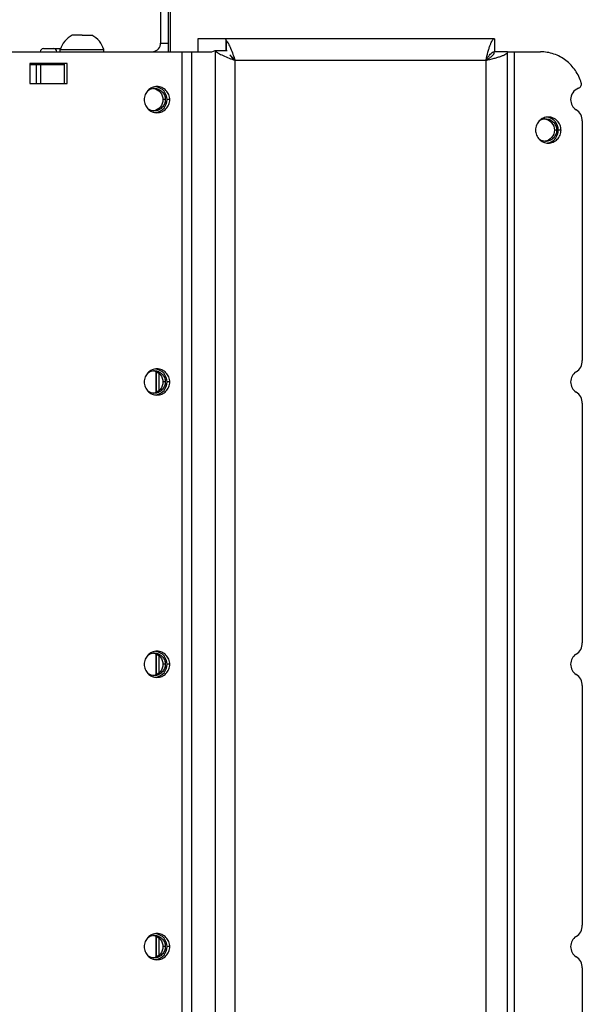
# Model space of a CAD drawing. Units: millimetres. Extents: x 0 to 420, y 0 to 297.
# Drawn here: x 161 to 174, y 204 to 226 of the extents above; entities that cross this region are included whole.
import ezdxf

# ---------------------------------------------------------------- set-up
doc = ezdxf.new("R2010")
doc.units = ezdxf.units.MM
doc.header["$LTSCALE"] = 23.1
doc.layers.get('0').update_dxf_attribs({"linetype": 'CONTINUOUS'})
for name, color, linetype in [('AUTO_AXIS', 7, 'CONTINUOUS'), ('BEZUGSACHSEN', 7, 'CONTINUOUS'), ('RUNDUNGEN', 7, 'CONTINUOUS')]:
    doc.layers.add(name, color=color, linetype=linetype)

msp = doc.modelspace()

# ---------------------------------------------------------------- linework, layer by layer
at = {"color": 7, "linetype": 'CONTINUOUS'}
for p, q in [((162.388, 225.803), (162.276, 225.803)), ((162.501, 225.803), (162.726, 225.803)), ((165.165, 225.723), (165.165, 225.423)), ((165.806, 225.723), (165.806, 225.451)), ((165.812, 225.686), (165.812, 225.451)), ((171.985, 225.723), (171.985, 225.423)), ((162.001, 225.423), (162.001, 225.473)), ((162.001, 225.473), (163.001, 225.473)), ((163.001, 225.423), (163.001, 225.473)), ((165.559, 225.451), (165.837, 225.451)), ((172.285, 225.423), (171.985, 225.423)), ((162.101, 224.693), (162.101, 225.153))]:
    msp.add_line(p, q, dxfattribs=at)
at = {"color": 3, "linetype": 'CONTINUOUS'}
for p, q in [((171.985, 225.723), (165.165, 225.723)), ((165.483, 225.423), (165.559, 225.451)), ((160.744, 225.423), (165.483, 225.423)), ((172.285, 158.323), (172.285, 225.423)), ((172.285, 225.423), (173.04, 225.423)), ((161.303, 225.153), (161.303, 224.693)), ((162.163, 225.153), (161.303, 225.153)), ((162.163, 224.693), (162.163, 225.153)), ((161.303, 224.693), (162.163, 224.693)), ((174.004, 223.832), (174.004, 218.323)), ((174.004, 217.342), (174.004, 211.833)), ((174.004, 210.852), (174.004, 205.343)), ((174.004, 204.362), (174.004, 198.853))]:
    msp.add_line(p, q, dxfattribs=at)
at = {"color": 9, "linetype": 'CONTINUOUS'}
for p, q in [((165.559, 225.451), (165.559, 158.295)), ((164.797, 225.423), (164.797, 158.323)), ((165.025, 158.323), (165.025, 225.423)), ((166.022, 158.523), (166.022, 225.223)), ((171.785, 225.223), (166.022, 225.223)), ((171.785, 225.223), (171.785, 158.523)), ((172.443, 158.323), (172.443, 225.423)), ((164.518, 224.323), (164.455, 224.323)), ((173.514, 223.623), (173.452, 223.623)), ((164.518, 217.833), (164.455, 217.833)), ((164.518, 211.343), (164.455, 211.343)), ((164.518, 204.853), (164.455, 204.853))]:
    msp.add_line(p, q, dxfattribs=at)
at = {"color": 7, "linetype": 'CONTINUOUS'}
for centre, radius, start, end in [((162.501, 225.336), 0.518, 115.7207, 164.6681), ((162.501, 225.336), 0.518, 15.3319, 64.2793), ((164.162, 224.335), 0.287, 79.7826, 83.7613), ((164.162, 224.31), 0.287, 276.2387, 280.2174), ((173.159, 223.635), 0.287, 79.7826, 83.7613), ((173.159, 223.61), 0.287, 276.2387, 280.2174), ((164.162, 217.845), 0.287, 79.7826, 83.7613), ((164.162, 217.82), 0.287, 276.2387, 280.2174), ((164.162, 211.355), 0.287, 79.7826, 83.7613), ((164.162, 211.33), 0.287, 276.2387, 280.2174), ((164.162, 204.865), 0.287, 79.7826, 83.7613), ((164.162, 204.84), 0.287, 276.2387, 280.2174)]:
    msp.add_arc(centre, radius, start, end, dxfattribs=at)
at = {"color": 3, "linetype": 'CONTINUOUS'}
for points, knots in [([(165.812, 225.686), (165.812, 225.692), (165.811, 225.701), (165.81, 225.713), (165.808, 225.718), (165.807, 225.723), (165.806, 225.723)], [0, 0, 0, 0, 0.427123, 0.736349, 0.925856, 1, 1, 1, 1]), ([(165.812, 225.686), (165.833, 225.664), (165.872, 225.604), (165.943, 225.449), (165.989, 225.317), (166.022, 225.223)], [0, 0, 0, 0, 0.179072, 0.415697, 1, 1, 1, 1]), ([(171.785, 225.223), (171.801, 225.287), (171.825, 225.38), (171.858, 225.498), (171.883, 225.572), (171.907, 225.635), (171.933, 225.687), (171.964, 225.723), (171.985, 225.723)], [0, 0, 0, 0, 0.359621, 0.523253, 0.668337, 0.790205, 0.885734, 1, 1, 1, 1]), ([(165.559, 225.451), (165.58, 225.428), (165.641, 225.386), (165.795, 225.309), (165.928, 225.259), (166.022, 225.223)], [0, 0, 0, 0, 0.181466, 0.418361, 1, 1, 1, 1]), ([(171.785, 225.223), (171.849, 225.239), (171.942, 225.263), (172.06, 225.296), (172.134, 225.321), (172.197, 225.345), (172.249, 225.371), (172.285, 225.402), (172.285, 225.423)], [0, 0, 0, 0, 0.359621, 0.523253, 0.668337, 0.790205, 0.885734, 1, 1, 1, 1]), ([(173.979, 224.706), (173.949, 224.808), (173.858, 225.003), (173.637, 225.237), (173.355, 225.388), (173.145, 225.423), (173.04, 225.423)], [0, 0, 0, 0, 0.252327, 0.503023, 0.752039, 1, 1, 1, 1]), ([(164.224, 224.623), (164.186, 224.623), (164.108, 224.607), (164.011, 224.54), (163.946, 224.44), (163.931, 224.362), (163.931, 224.323)], [0, 0, 0, 0, 0.247443, 0.496392, 0.747455, 1, 1, 1, 1]), ([(164.518, 224.323), (164.518, 224.362), (164.502, 224.44), (164.437, 224.54), (164.34, 224.607), (164.262, 224.623), (164.224, 224.623)], [0, 0, 0, 0, 0.252545, 0.503608, 0.752557, 1, 1, 1, 1]), ([(173.916, 224.583), (173.864, 224.565), (173.769, 224.493), (173.735, 224.379), (173.735, 224.323)], [0, 0, 0, 0, 0.496979, 1, 1, 1, 1]), ([(173.916, 224.583), (173.94, 224.591), (173.981, 224.627), (173.985, 224.682), (173.979, 224.706)], [0, 0, 0, 0, 0.496911, 1, 1, 1, 1]), ([(163.931, 224.323), (163.931, 224.284), (163.946, 224.205), (164.011, 224.106), (164.108, 224.039), (164.186, 224.023), (164.224, 224.023)], [0, 0, 0, 0, 0.252545, 0.503608, 0.752557, 1, 1, 1, 1]), ([(164.224, 224.023), (164.262, 224.023), (164.34, 224.039), (164.437, 224.106), (164.502, 224.205), (164.518, 224.284), (164.518, 224.323)], [0, 0, 0, 0, 0.247443, 0.496392, 0.747455, 1, 1, 1, 1]), ([(173.735, 224.323), (173.735, 224.276), (173.758, 224.183), (173.824, 224.112), (173.863, 224.088)], [0, 0, 0, 0, 0.502281, 1, 1, 1, 1]), ([(174.004, 223.832), (174.004, 223.883), (173.978, 223.985), (173.906, 224.062), (173.863, 224.088)], [0, 0, 0, 0, 0.502281, 1, 1, 1, 1]), ([(173.221, 223.923), (173.183, 223.923), (173.105, 223.907), (173.008, 223.84), (172.943, 223.74), (172.928, 223.662), (172.928, 223.623)], [0, 0, 0, 0, 0.247443, 0.496392, 0.747455, 1, 1, 1, 1]), ([(173.514, 223.623), (173.514, 223.662), (173.499, 223.74), (173.434, 223.84), (173.337, 223.907), (173.259, 223.923), (173.221, 223.923)], [0, 0, 0, 0, 0.252545, 0.503608, 0.752557, 1, 1, 1, 1]), ([(172.928, 223.623), (172.928, 223.584), (172.943, 223.505), (173.008, 223.406), (173.105, 223.339), (173.183, 223.323), (173.221, 223.323)], [0, 0, 0, 0, 0.252545, 0.503608, 0.752557, 1, 1, 1, 1]), ([(173.221, 223.323), (173.259, 223.323), (173.337, 223.339), (173.434, 223.406), (173.499, 223.505), (173.514, 223.584), (173.514, 223.623)], [0, 0, 0, 0, 0.247443, 0.496392, 0.747455, 1, 1, 1, 1]), ([(173.863, 218.067), (173.906, 218.094), (173.978, 218.171), (174.004, 218.273), (174.004, 218.323)], [0, 0, 0, 0, 0.497719, 1, 1, 1, 1]), ([(164.224, 218.133), (164.186, 218.133), (164.108, 218.117), (164.011, 218.05), (163.946, 217.95), (163.931, 217.872), (163.931, 217.833)], [0, 0, 0, 0, 0.247443, 0.496392, 0.747455, 1, 1, 1, 1]), ([(164.518, 217.833), (164.518, 217.872), (164.502, 217.95), (164.437, 218.05), (164.34, 218.117), (164.262, 218.133), (164.224, 218.133)], [0, 0, 0, 0, 0.252545, 0.503608, 0.752557, 1, 1, 1, 1]), ([(173.863, 218.067), (173.824, 218.043), (173.758, 217.973), (173.735, 217.879), (173.735, 217.833)], [0, 0, 0, 0, 0.497719, 1, 1, 1, 1]), ([(163.931, 217.833), (163.931, 217.794), (163.946, 217.715), (164.011, 217.616), (164.108, 217.549), (164.186, 217.533), (164.224, 217.533)], [0, 0, 0, 0, 0.252545, 0.503608, 0.752557, 1, 1, 1, 1]), ([(164.224, 217.533), (164.262, 217.533), (164.34, 217.549), (164.437, 217.616), (164.502, 217.715), (164.518, 217.794), (164.518, 217.833)], [0, 0, 0, 0, 0.247443, 0.496392, 0.747455, 1, 1, 1, 1]), ([(173.735, 217.833), (173.735, 217.786), (173.758, 217.693), (173.824, 217.622), (173.863, 217.598)], [0, 0, 0, 0, 0.502281, 1, 1, 1, 1]), ([(174.004, 217.342), (174.004, 217.393), (173.978, 217.495), (173.906, 217.572), (173.863, 217.598)], [0, 0, 0, 0, 0.502281, 1, 1, 1, 1]), ([(164.224, 211.643), (164.186, 211.643), (164.108, 211.627), (164.011, 211.56), (163.946, 211.46), (163.931, 211.382), (163.931, 211.343)], [0, 0, 0, 0, 0.247443, 0.496392, 0.747455, 1, 1, 1, 1]), ([(164.518, 211.343), (164.518, 211.382), (164.502, 211.46), (164.437, 211.56), (164.34, 211.627), (164.262, 211.643), (164.224, 211.643)], [0, 0, 0, 0, 0.252545, 0.503608, 0.752557, 1, 1, 1, 1]), ([(173.863, 211.577), (173.906, 211.604), (173.978, 211.681), (174.004, 211.783), (174.004, 211.833)], [0, 0, 0, 0, 0.497719, 1, 1, 1, 1]), ([(173.863, 211.577), (173.824, 211.553), (173.758, 211.483), (173.735, 211.389), (173.735, 211.343)], [0, 0, 0, 0, 0.497719, 1, 1, 1, 1]), ([(163.931, 211.343), (163.931, 211.304), (163.946, 211.225), (164.011, 211.126), (164.108, 211.059), (164.186, 211.043), (164.224, 211.043)], [0, 0, 0, 0, 0.252545, 0.503608, 0.752557, 1, 1, 1, 1]), ([(164.224, 211.043), (164.262, 211.043), (164.34, 211.059), (164.437, 211.126), (164.502, 211.225), (164.518, 211.304), (164.518, 211.343)], [0, 0, 0, 0, 0.247443, 0.496392, 0.747455, 1, 1, 1, 1]), ([(173.735, 211.343), (173.735, 211.296), (173.758, 211.203), (173.824, 211.132), (173.863, 211.108)], [0, 0, 0, 0, 0.502281, 1, 1, 1, 1]), ([(174.004, 210.852), (174.004, 210.903), (173.978, 211.005), (173.906, 211.082), (173.863, 211.108)], [0, 0, 0, 0, 0.502281, 1, 1, 1, 1]), ([(173.863, 205.087), (173.906, 205.114), (173.978, 205.191), (174.004, 205.293), (174.004, 205.343)], [0, 0, 0, 0, 0.497719, 1, 1, 1, 1]), ([(164.224, 205.153), (164.186, 205.153), (164.108, 205.137), (164.011, 205.07), (163.946, 204.97), (163.931, 204.892), (163.931, 204.853)], [0, 0, 0, 0, 0.247443, 0.496392, 0.747455, 1, 1, 1, 1]), ([(164.518, 204.853), (164.518, 204.892), (164.502, 204.97), (164.437, 205.07), (164.34, 205.137), (164.262, 205.153), (164.224, 205.153)], [0, 0, 0, 0, 0.252545, 0.503608, 0.752557, 1, 1, 1, 1]), ([(173.863, 205.087), (173.824, 205.063), (173.758, 204.993), (173.735, 204.899), (173.735, 204.853)], [0, 0, 0, 0, 0.497719, 1, 1, 1, 1]), ([(163.931, 204.853), (163.931, 204.814), (163.946, 204.735), (164.011, 204.636), (164.108, 204.569), (164.186, 204.553), (164.224, 204.553)], [0, 0, 0, 0, 0.252545, 0.503608, 0.752557, 1, 1, 1, 1]), ([(164.224, 204.553), (164.262, 204.553), (164.34, 204.569), (164.437, 204.636), (164.502, 204.735), (164.518, 204.814), (164.518, 204.853)], [0, 0, 0, 0, 0.247443, 0.496392, 0.747455, 1, 1, 1, 1]), ([(173.735, 204.853), (173.735, 204.806), (173.758, 204.713), (173.824, 204.642), (173.863, 204.618)], [0, 0, 0, 0, 0.502281, 1, 1, 1, 1]), ([(174.004, 204.362), (174.004, 204.413), (173.978, 204.515), (173.906, 204.592), (173.863, 204.618)], [0, 0, 0, 0, 0.502281, 1, 1, 1, 1])]:
    msp.add_open_spline(points, degree=3, knots=knots, dxfattribs=at)
at = {"color": 7, "linetype": 'CONTINUOUS'}
for points, knots in [([(165.896, 225.353), (165.905, 225.342), (165.945, 225.296), (165.989, 225.255), (166.022, 225.223)], [0, 0, 0, 0, 0.237584, 1, 1, 1, 1]), ([(165.897, 225.353), (165.907, 225.344), (165.952, 225.303), (165.992, 225.257), (166.022, 225.223)], [0, 0, 0, 0, 0.235302, 1, 1, 1, 1]), ([(171.785, 225.223), (171.811, 225.239), (171.86, 225.271), (171.936, 225.326), (171.985, 225.384), (171.985, 225.423)], [0, 0, 0, 0, 0.316085, 0.599301, 1, 1, 1, 1]), ([(171.785, 225.223), (171.801, 225.248), (171.833, 225.298), (171.888, 225.374), (171.946, 225.423), (171.985, 225.423)], [0, 0, 0, 0, 0.316085, 0.599301, 1, 1, 1, 1]), ([(164.455, 224.323), (164.455, 224.391), (164.407, 224.531), (164.279, 224.606), (164.213, 224.618)], [0, 0, 0, 0, 0.503486, 1, 1, 1, 1]), ([(164.213, 224.027), (164.279, 224.039), (164.407, 224.114), (164.455, 224.255), (164.455, 224.323)], [0, 0, 0, 0, 0.496514, 1, 1, 1, 1]), ([(173.452, 223.623), (173.452, 223.691), (173.404, 223.831), (173.276, 223.906), (173.21, 223.918)], [0, 0, 0, 0, 0.503486, 1, 1, 1, 1]), ([(173.21, 223.327), (173.276, 223.339), (173.404, 223.414), (173.452, 223.555), (173.452, 223.623)], [0, 0, 0, 0, 0.496514, 1, 1, 1, 1]), ([(164.455, 217.833), (164.455, 217.901), (164.407, 218.041), (164.279, 218.116), (164.213, 218.128)], [0, 0, 0, 0, 0.503486, 1, 1, 1, 1]), ([(164.213, 217.537), (164.279, 217.549), (164.407, 217.624), (164.455, 217.765), (164.455, 217.833)], [0, 0, 0, 0, 0.496514, 1, 1, 1, 1]), ([(164.455, 211.343), (164.455, 211.411), (164.407, 211.551), (164.279, 211.626), (164.213, 211.638)], [0, 0, 0, 0, 0.503486, 1, 1, 1, 1]), ([(164.213, 211.047), (164.279, 211.059), (164.407, 211.134), (164.455, 211.275), (164.455, 211.343)], [0, 0, 0, 0, 0.496514, 1, 1, 1, 1]), ([(164.455, 204.853), (164.455, 204.921), (164.407, 205.061), (164.279, 205.136), (164.213, 205.148)], [0, 0, 0, 0, 0.503486, 1, 1, 1, 1]), ([(164.213, 204.557), (164.279, 204.569), (164.407, 204.644), (164.455, 204.785), (164.455, 204.853)], [0, 0, 0, 0, 0.496514, 1, 1, 1, 1])]:
    msp.add_open_spline(points, degree=3, knots=knots, dxfattribs=at)
at = {"layer": 'AUTO_AXIS', "color": 7, "linetype": 'CONTINUOUS'}
msp.add_line((162.501, 225.803), (162.388, 225.803), dxfattribs=at)
at = {"layer": 'BEZUGSACHSEN', "color": 3, "linetype": 'CONTINUOUS'}
for p, q in [((164.307, 239.123), (164.307, 225.623)), ((164.53, 239.123), (164.53, 225.423))]:
    msp.add_line(p, q, dxfattribs=at)
at = {"layer": 'BEZUGSACHSEN', "color": 7, "linetype": 'CONTINUOUS'}
for p, q in [((164.478, 239.123), (164.478, 225.423)), ((164.307, 225.623), (164.478, 225.623)), ((162.101, 225.123), (161.303, 225.123)), ((164.202, 217.591), (164.202, 218.074)), ((164.269, 218.034), (164.269, 217.632)), ((164.202, 211.101), (164.202, 211.584)), ((164.269, 211.544), (164.269, 211.142)), ((164.202, 204.611), (164.202, 205.094)), ((164.269, 205.054), (164.269, 204.652))]:
    msp.add_line(p, q, dxfattribs=at)
at = {"layer": 'BEZUGSACHSEN', "color": 9, "linetype": 'CONTINUOUS'}
for p, q in [((161.457, 224.693), (161.457, 225.123)), ((161.553, 224.693), (161.553, 225.123)), ((164.414, 224.323), (164.362, 224.323)), ((173.413, 223.623), (173.361, 223.623)), ((164.203, 218.074), (164.203, 217.592)), ((164.414, 217.833), (164.362, 217.833)), ((164.203, 211.584), (164.203, 211.102)), ((164.414, 211.343), (164.362, 211.343)), ((164.203, 205.094), (164.203, 204.612)), ((164.414, 204.853), (164.362, 204.853))]:
    msp.add_line(p, q, dxfattribs=at)
at = {"layer": 'BEZUGSACHSEN', "color": 3, "linetype": 'CONTINUOUS'}
msp.add_arc((164.107, 225.623), 0.2, 279.9961, 360, dxfattribs=at)
at = {"layer": 'BEZUGSACHSEN', "color": 7, "linetype": 'CONTINUOUS'}
for centre, start, end in [((164.108, 224.334), 81.6384, 84.0022), ((164.108, 224.312), 275.9978, 278.3616), ((173.107, 223.634), 81.6384, 84.0022), ((173.107, 223.612), 275.9978, 278.3616), ((164.108, 217.844), 81.6384, 84.0022), ((164.108, 217.822), 275.9978, 278.3616), ((164.108, 211.354), 81.6384, 84.0022), ((164.108, 211.332), 275.9978, 278.3616), ((164.108, 204.864), 81.6384, 84.0022), ((164.108, 204.842), 275.9978, 278.3616)]:
    msp.add_arc(centre, 0.249, start, end, dxfattribs=at)
at = {"layer": 'BEZUGSACHSEN', "color": 3, "linetype": 'CONTINUOUS'}
for points in [[(164.026, 224.544), (164.066, 224.569), (164.113, 224.583), (164.16, 224.583)], [(164.16, 224.063), (164.113, 224.063), (164.066, 224.077), (164.026, 224.101)], [(173.019, 223.84), (173.059, 223.867), (173.11, 223.883), (173.159, 223.883)], [(173.159, 223.363), (173.11, 223.363), (173.059, 223.378), (173.019, 223.406)], [(164.026, 218.054), (164.066, 218.079), (164.113, 218.093), (164.16, 218.093)], [(164.16, 217.573), (164.113, 217.573), (164.066, 217.587), (164.026, 217.611)], [(164.026, 211.564), (164.066, 211.589), (164.113, 211.603), (164.16, 211.603)], [(164.16, 211.083), (164.113, 211.083), (164.066, 211.097), (164.026, 211.121)], [(164.026, 205.074), (164.066, 205.099), (164.113, 205.113), (164.16, 205.113)], [(164.16, 204.593), (164.113, 204.593), (164.066, 204.607), (164.026, 204.631)]]:
    msp.add_open_spline(points, degree=3, dxfattribs=at)
at = {"layer": 'BEZUGSACHSEN', "color": 7, "linetype": 'CONTINUOUS'}
for points, knots in [([(164.144, 224.58), (164.203, 224.571), (164.319, 224.507), (164.362, 224.383), (164.362, 224.323)], [0, 0, 0, 0, 0.496428, 1, 1, 1, 1]), ([(164.362, 224.323), (164.362, 224.262), (164.319, 224.138), (164.203, 224.074), (164.144, 224.065)], [0, 0, 0, 0, 0.503572, 1, 1, 1, 1]), ([(173.143, 223.88), (173.202, 223.871), (173.317, 223.807), (173.361, 223.683), (173.361, 223.623)], [0, 0, 0, 0, 0.496428, 1, 1, 1, 1]), ([(173.361, 223.623), (173.361, 223.562), (173.317, 223.438), (173.202, 223.374), (173.143, 223.365)], [0, 0, 0, 0, 0.503572, 1, 1, 1, 1]), ([(164.144, 218.09), (164.203, 218.081), (164.319, 218.017), (164.362, 217.893), (164.362, 217.833)], [0, 0, 0, 0, 0.496428, 1, 1, 1, 1]), ([(164.362, 217.833), (164.362, 217.772), (164.319, 217.648), (164.203, 217.584), (164.144, 217.575)], [0, 0, 0, 0, 0.503572, 1, 1, 1, 1]), ([(164.144, 211.6), (164.203, 211.591), (164.319, 211.527), (164.362, 211.403), (164.362, 211.343)], [0, 0, 0, 0, 0.496428, 1, 1, 1, 1]), ([(164.362, 211.343), (164.362, 211.282), (164.319, 211.158), (164.203, 211.094), (164.144, 211.085)], [0, 0, 0, 0, 0.503572, 1, 1, 1, 1]), ([(164.144, 205.11), (164.203, 205.101), (164.319, 205.037), (164.362, 204.913), (164.362, 204.853)], [0, 0, 0, 0, 0.496428, 1, 1, 1, 1]), ([(164.362, 204.853), (164.362, 204.792), (164.319, 204.668), (164.203, 204.604), (164.144, 204.595)], [0, 0, 0, 0, 0.503572, 1, 1, 1, 1])]:
    msp.add_open_spline(points, degree=3, knots=knots, dxfattribs=at)
at = {"layer": 'BEZUGSACHSEN', "color": 3, "linetype": 'CONTINUOUS'}
for points, knots in [([(164.16, 224.583), (164.193, 224.583), (164.26, 224.569), (164.344, 224.511), (164.401, 224.425), (164.414, 224.357), (164.414, 224.323)], [0, 0, 0, 0, 0.247443, 0.496392, 0.747454, 1, 1, 1, 1]), ([(164.414, 224.323), (164.414, 224.289), (164.401, 224.221), (164.344, 224.134), (164.26, 224.076), (164.193, 224.063), (164.16, 224.063)], [0, 0, 0, 0, 0.252546, 0.503608, 0.752557, 1, 1, 1, 1]), ([(173.159, 223.883), (173.192, 223.883), (173.259, 223.869), (173.343, 223.811), (173.4, 223.725), (173.413, 223.657), (173.413, 223.623)], [0, 0, 0, 0, 0.247443, 0.496392, 0.747454, 1, 1, 1, 1]), ([(173.413, 223.623), (173.413, 223.589), (173.4, 223.521), (173.343, 223.434), (173.259, 223.376), (173.192, 223.363), (173.159, 223.363)], [0, 0, 0, 0, 0.252546, 0.503608, 0.752557, 1, 1, 1, 1]), ([(164.16, 218.093), (164.193, 218.093), (164.26, 218.079), (164.344, 218.021), (164.401, 217.935), (164.414, 217.867), (164.414, 217.833)], [0, 0, 0, 0, 0.247443, 0.496392, 0.747454, 1, 1, 1, 1]), ([(164.414, 217.833), (164.414, 217.799), (164.401, 217.731), (164.344, 217.644), (164.26, 217.586), (164.193, 217.573), (164.16, 217.573)], [0, 0, 0, 0, 0.252546, 0.503608, 0.752557, 1, 1, 1, 1]), ([(164.16, 211.603), (164.193, 211.603), (164.26, 211.589), (164.344, 211.531), (164.401, 211.445), (164.414, 211.377), (164.414, 211.343)], [0, 0, 0, 0, 0.247443, 0.496392, 0.747454, 1, 1, 1, 1]), ([(164.414, 211.343), (164.414, 211.309), (164.401, 211.241), (164.344, 211.154), (164.26, 211.096), (164.193, 211.083), (164.16, 211.083)], [0, 0, 0, 0, 0.252546, 0.503608, 0.752557, 1, 1, 1, 1]), ([(164.16, 205.113), (164.193, 205.113), (164.26, 205.099), (164.344, 205.041), (164.401, 204.955), (164.414, 204.887), (164.414, 204.853)], [0, 0, 0, 0, 0.247443, 0.496392, 0.747454, 1, 1, 1, 1]), ([(164.414, 204.853), (164.414, 204.819), (164.401, 204.751), (164.344, 204.664), (164.26, 204.606), (164.193, 204.593), (164.16, 204.593)], [0, 0, 0, 0, 0.252546, 0.503608, 0.752557, 1, 1, 1, 1])]:
    msp.add_open_spline(points, degree=3, knots=knots, dxfattribs=at)
at = {"layer": 'RUNDUNGEN', "color": 7, "linetype": 'CONTINUOUS'}
msp.add_line((161.614, 225.498), (162.009, 225.498), dxfattribs=at)
for points, knots in [([(161.614, 225.498), (161.596, 225.498), (161.558, 225.479), (161.542, 225.443), (161.538, 225.423)], [0, 0, 0, 0, 0.462455, 1, 1, 1, 1]), ([(161.924, 225.423), (161.92, 225.443), (161.904, 225.479), (161.866, 225.498), (161.849, 225.498)], [0, 0, 0, 0, 0.537545, 1, 1, 1, 1])]:
    msp.add_open_spline(points, degree=3, knots=knots, dxfattribs=at)

doc.saveas('drawing.dxf')
